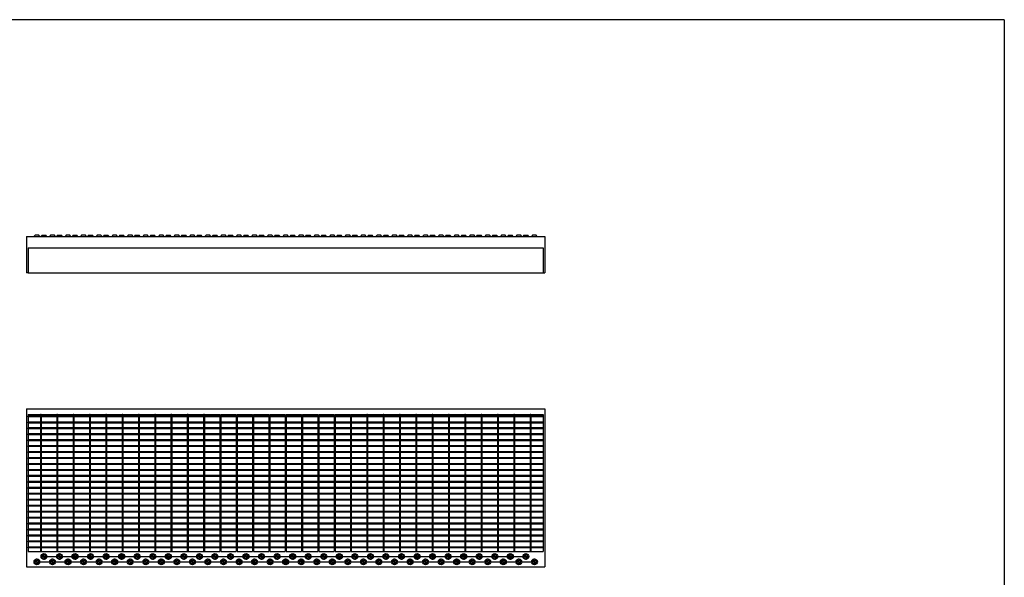
# Model space of a CAD drawing. Extents: x 5 to 292, y 5 to 205.
# Drawn here: x 102 to 292, y 97 to 205 of the extents above; entities that cross this region are included whole.
import ezdxf

# ---------------------------------------------------------------- set-up
doc = ezdxf.new("R2010")
doc.units = 0
doc.linetypes.add('SLD-DURCHGEHEND', pattern=[0])
doc.linetypes.add('SLD-PUNKTSTRICH', pattern=[19.05, 15.24, -1.27, 1.27, -1.27])
doc.layers.get('0').update_dxf_attribs({"linetype": 'CONTINUOUS'})

# ---------------------------------------------------------------- blocks, each defined once
blk = doc.blocks.new('SW_CENTERMARKSYMBOL_1')
at = {"color": 0, "linetype": 'SLD-DURCHGEHEND'}
for p, q in [((-51.5, 0), (-51.6, 0)), ((-51, 0), (-51.25, 0)), ((-51, 0.5), (-51, 0.6)), ((-51, 0), (-51, 0.25)), ((-51, 0), (-51, -0.25)), ((-51, 0), (-50.75, 0)), ((-48, 0), (-48.25, 0)), ((-48, 0.5), (-48, 0.6)), ((-48, 0), (-48, 0.25)), ((-48, 0), (-48, -0.25)), ((-48, 0), (-47.75, 0)), ((-45, 0), (-45.25, 0)), ((-45, 0.5), (-45, 0.6)), ((-45, 0), (-45, 0.25)), ((-45, 0), (-45, -0.25)), ((-45, 0), (-44.75, 0)), ((-42, 0), (-42.25, 0)), ((-42, 0.5), (-42, 0.6)), ((-42, 0), (-42, 0.25)), ((-42, 0), (-42, -0.25)), ((-42, 0), (-41.75, 0)), ((-39, 0), (-39.25, 0)), ((-39, 0.5), (-39, 0.6)), ((-39, 0), (-39, 0.25)), ((-39, 0), (-39, -0.25)), ((-39, 0), (-38.75, 0)), ((-36, 0), (-36.25, 0)), ((-36, 0.5), (-36, 0.6)), ((-36, 0), (-36, 0.25)), ((-36, 0), (-36, -0.25)), ((-36, 0), (-35.75, 0)), ((-33, 0), (-33.25, 0)), ((-33, 0.5), (-33, 0.6)), ((-33, 0), (-33, 0.25)), ((-33, 0), (-33, -0.25)), ((-33, 0), (-32.75, 0)), ((-30, 0), (-30.25, 0)), ((-30, 0.5), (-30, 0.6)), ((-30, 0), (-30, 0.25)), ((-30, 0), (-30, -0.25)), ((-30, 0), (-29.75, 0)), ((-27, 0), (-27.25, 0)), ((-27, 0.5), (-27, 0.6)), ((-27, 0), (-27, 0.25)), ((-27, 0), (-27, -0.25)), ((-27, 0), (-26.75, 0)), ((-24, 0), (-24.25, 0)), ((-24, 0.5), (-24, 0.6)), ((-24, 0), (-24, 0.25)), ((-24, 0), (-24, -0.25)), ((-24, 0), (-23.75, 0)), ((-21, 0), (-21.25, 0)), ((-21, 0.5), (-21, 0.6)), ((-21, 0), (-21, 0.25)), ((-21, 0), (-21, -0.25)), ((-21, 0), (-20.75, 0)), ((-18, 0), (-18.25, 0)), ((-18, 0.5), (-18, 0.6)), ((-18, 0), (-18, 0.25)), ((-18, 0), (-18, -0.25)), ((-18, 0), (-17.75, 0)), ((-15, 0), (-15.25, 0)), ((-15, 0.5), (-15, 0.6)), ((-15, 0), (-15, 0.25)), ((-15, 0), (-15, -0.25)), ((-15, 0), (-14.75, 0)), ((-12, 0), (-12.25, 0)), ((-12, 0.5), (-12, 0.6)), ((-12, 0), (-12, 0.25)), ((-12, 0), (-12, -0.25)), ((-12, 0), (-11.75, 0)), ((-9, 0), (-9.25, 0)), ((-9, 0.5), (-9, 0.6)), ((-9, 0), (-9, 0.25)), ((-9, 0), (-9, -0.25)), ((-9, 0), (-8.75, 0)), ((-6, 0), (-6.25, 0)), ((-6, 0.5), (-6, 0.6)), ((-6, 0), (-6, 0.25)), ((-6, 0), (-6, -0.25)), ((-6, 0), (-5.75, 0)), ((-3, 0), (-3.25, 0)), ((-3, 0.5), (-3, 0.6)), ((-3, 0), (-3, 0.25)), ((-3, 0), (-3, -0.25)), ((-3, 0), (-2.75, 0)), ((0, 0), (-0.25, 0)), ((0, 0.5), (0, 0.6)), ((0, 0), (0, 0.25)), ((0, 0), (0, -0.25)), ((0, 0), (0.25, 0)), ((3, 0), (2.75, 0)), ((3, 0.5), (3, 0.6)), ((3, 0), (3, 0.25)), ((3, 0), (3, -0.25)), ((3, 0), (3.25, 0)), ((6, 0), (5.75, 0)), ((6, 0.5), (6, 0.6)), ((6, 0), (6, 0.25)), ((6, 0), (6, -0.25)), ((6, 0), (6.25, 0)), ((9, 0), (8.75, 0)), ((9, 0.5), (9, 0.6)), ((9, 0), (9, 0.25)), ((9, 0), (9, -0.25)), ((9, 0), (9.25, 0)), ((12, 0), (11.75, 0)), ((12, 0.5), (12, 0.6)), ((12, 0), (12, 0.25)), ((12, 0), (12, -0.25)), ((12, 0), (12.25, 0)), ((15, 0), (14.75, 0)), ((15, 0.5), (15, 0.6)), ((15, 0), (15, 0.25)), ((15, 0), (15, -0.25)), ((15, 0), (15.25, 0)), ((18, 0), (17.75, 0)), ((18, 0.5), (18, 0.6)), ((18, 0), (18, 0.25)), ((18, 0), (18, -0.25)), ((18, 0), (18.25, 0)), ((21, 0), (20.75, 0)), ((21, 0.5), (21, 0.6)), ((21, 0), (21, 0.25)), ((21, 0), (21, -0.25)), ((21, 0), (21.25, 0)), ((24, 0), (23.75, 0)), ((24, 0.5), (24, 0.6)), ((24, 0), (24, 0.25)), ((24, 0), (24, -0.25)), ((24, 0), (24.25, 0)), ((27, 0), (26.75, 0)), ((27, 0.5), (27, 0.6)), ((27, 0), (27, 0.25)), ((27, 0), (27, -0.25)), ((27, 0), (27.25, 0)), ((30, 0), (29.75, 0)), ((30, 0.5), (30, 0.6)), ((30, 0), (30, 0.25)), ((30, 0), (30, -0.25)), ((30, 0), (30.25, 0)), ((33, 0), (32.75, 0)), ((33, 0.5), (33, 0.6)), ((33, 0), (33, 0.25)), ((33, 0), (33, -0.25)), ((33, 0), (33.25, 0)), ((36, 0), (35.75, 0)), ((36, 0.5), (36, 0.6)), ((36, 0), (36, 0.25)), ((36, 0), (36, -0.25)), ((36, 0), (36.25, 0)), ((39, 0), (38.75, 0)), ((39, 0.5), (39, 0.6)), ((39, 0), (39, 0.25)), ((39, 0), (39, -0.25)), ((39, 0), (39.25, 0)), ((42, 0), (41.75, 0)), ((42, 0.5), (42, 0.6)), ((42, 0), (42, 0.25)), ((42, 0), (42, -0.25)), ((42, 0), (42.25, 0)), ((45, 0), (44.75, 0)), ((45, 0.5), (45, 0.6)), ((45, 0), (45, 0.25)), ((45, 0), (45, -0.25)), ((45, 0), (45.25, 0)), ((45.5, 0), (45.6, 0)), ((-51, -0.5), (-51, -0.6)), ((-48, -0.5), (-48, -0.6)), ((-45, -0.5), (-45, -0.6)), ((-42, -0.5), (-42, -0.6)), ((-39, -0.5), (-39, -0.6)), ((-36, -0.5), (-36, -0.6)), ((-33, -0.5), (-33, -0.6)), ((-30, -0.5), (-30, -0.6)), ((-27, -0.5), (-27, -0.6)), ((-24, -0.5), (-24, -0.6)), ((-21, -0.5), (-21, -0.6)), ((-18, -0.5), (-18, -0.6)), ((-15, -0.5), (-15, -0.6)), ((-12, -0.5), (-12, -0.6)), ((-9, -0.5), (-9, -0.6)), ((-6, -0.5), (-6, -0.6)), ((-3, -0.5), (-3, -0.6)), ((0, -0.5), (0, -0.6)), ((3, -0.5), (3, -0.6)), ((6, -0.5), (6, -0.6)), ((9, -0.5), (9, -0.6)), ((12, -0.5), (12, -0.6)), ((15, -0.5), (15, -0.6)), ((18, -0.5), (18, -0.6)), ((21, -0.5), (21, -0.6)), ((24, -0.5), (24, -0.6)), ((27, -0.5), (27, -0.6)), ((30, -0.5), (30, -0.6)), ((33, -0.5), (33, -0.6)), ((36, -0.5), (36, -0.6)), ((39, -0.5), (39, -0.6)), ((42, -0.5), (42, -0.6)), ((45, -0.5), (45, -0.6))]:
    blk.add_line(p, q, dxfattribs=at)
at = {"color": 0, "linetype": 'SLD-PUNKTSTRICH'}
for p, q in [((-50.5, 0), (-48.5, 0)), ((-47.5, 0), (-45.5, 0)), ((-44.5, 0), (-42.5, 0)), ((-41.5, 0), (-39.5, 0)), ((-38.5, 0), (-36.5, 0)), ((-35.5, 0), (-33.5, 0)), ((-32.5, 0), (-30.5, 0)), ((-29.5, 0), (-27.5, 0)), ((-26.5, 0), (-24.5, 0)), ((-23.5, 0), (-21.5, 0)), ((-20.5, 0), (-18.5, 0)), ((-17.5, 0), (-15.5, 0)), ((-14.5, 0), (-12.5, 0)), ((-11.5, 0), (-9.5, 0)), ((-8.5, 0), (-6.5, 0)), ((-5.5, 0), (-3.5, 0)), ((-2.5, 0), (-0.5, 0)), ((0.5, 0), (2.5, 0)), ((3.5, 0), (5.5, 0)), ((6.5, 0), (8.5, 0)), ((9.5, 0), (11.5, 0)), ((12.5, 0), (14.5, 0)), ((15.5, 0), (17.5, 0)), ((18.5, 0), (20.5, 0)), ((21.5, 0), (23.5, 0)), ((24.5, 0), (26.5, 0)), ((27.5, 0), (29.5, 0)), ((30.5, 0), (32.5, 0)), ((33.5, 0), (35.5, 0)), ((36.5, 0), (38.5, 0)), ((39.5, 0), (41.5, 0)), ((42.5, 0), (44.5, 0))]:
    blk.add_line(p, q, dxfattribs=at)
blk = doc.blocks.new('SW_CENTERMARKSYMBOL_2')
at = {"color": 0, "linetype": 'SLD-DURCHGEHEND'}
for p, q in [((-51.5, 0), (-51.6, 0)), ((-51, 0), (-51.25, 0)), ((-51, 0.5), (-51, 0.6)), ((-51, 0), (-51, 0.25)), ((-51, 0), (-51, -0.25)), ((-51, 0), (-50.75, 0)), ((-48, 0), (-48.25, 0)), ((-48, 0.5), (-48, 0.6)), ((-48, 0), (-48, 0.25)), ((-48, 0), (-48, -0.25)), ((-48, 0), (-47.75, 0)), ((-45, 0), (-45.25, 0)), ((-45, 0.5), (-45, 0.6)), ((-45, 0), (-45, 0.25)), ((-45, 0), (-45, -0.25)), ((-45, 0), (-44.75, 0)), ((-42, 0), (-42.25, 0)), ((-42, 0.5), (-42, 0.6)), ((-42, 0), (-42, 0.25)), ((-42, 0), (-42, -0.25)), ((-42, 0), (-41.75, 0)), ((-39, 0), (-39.25, 0)), ((-39, 0.5), (-39, 0.6)), ((-39, 0), (-39, 0.25)), ((-39, 0), (-39, -0.25)), ((-39, 0), (-38.75, 0)), ((-36, 0), (-36.25, 0)), ((-36, 0.5), (-36, 0.6)), ((-36, 0), (-36, 0.25)), ((-36, 0), (-36, -0.25)), ((-36, 0), (-35.75, 0)), ((-33, 0), (-33.25, 0)), ((-33, 0.5), (-33, 0.6)), ((-33, 0), (-33, 0.25)), ((-33, 0), (-33, -0.25)), ((-33, 0), (-32.75, 0)), ((-30, 0), (-30.25, 0)), ((-30, 0.5), (-30, 0.6)), ((-30, 0), (-30, 0.25)), ((-30, 0), (-30, -0.25)), ((-30, 0), (-29.75, 0)), ((-27, 0), (-27.25, 0)), ((-27, 0.5), (-27, 0.6)), ((-27, 0), (-27, 0.25)), ((-27, 0), (-27, -0.25)), ((-27, 0), (-26.75, 0)), ((-24, 0), (-24.25, 0)), ((-24, 0.5), (-24, 0.6)), ((-24, 0), (-24, 0.25)), ((-24, 0), (-24, -0.25)), ((-24, 0), (-23.75, 0)), ((-21, 0), (-21.25, 0)), ((-21, 0.5), (-21, 0.6)), ((-21, 0), (-21, 0.25)), ((-21, 0), (-21, -0.25)), ((-21, 0), (-20.75, 0)), ((-18, 0), (-18.25, 0)), ((-18, 0.5), (-18, 0.6)), ((-18, 0), (-18, 0.25)), ((-18, 0), (-18, -0.25)), ((-18, 0), (-17.75, 0)), ((-15, 0), (-15.25, 0)), ((-15, 0.5), (-15, 0.6)), ((-15, 0), (-15, 0.25)), ((-15, 0), (-15, -0.25)), ((-15, 0), (-14.75, 0)), ((-12, 0), (-12.25, 0)), ((-12, 0.5), (-12, 0.6)), ((-12, 0), (-12, 0.25)), ((-12, 0), (-12, -0.25)), ((-12, 0), (-11.75, 0)), ((-9, 0), (-9.25, 0)), ((-9, 0.5), (-9, 0.6)), ((-9, 0), (-9, 0.25)), ((-9, 0), (-9, -0.25)), ((-9, 0), (-8.75, 0)), ((-6, 0), (-6.25, 0)), ((-6, 0.5), (-6, 0.6)), ((-6, 0), (-6, 0.25)), ((-6, 0), (-6, -0.25)), ((-6, 0), (-5.75, 0)), ((-3, 0), (-3.25, 0)), ((-3, 0.5), (-3, 0.6)), ((-3, 0), (-3, 0.25)), ((-3, 0), (-3, -0.25)), ((-3, 0), (-2.75, 0)), ((0, 0), (-0.25, 0)), ((0, 0.5), (0, 0.6)), ((0, 0), (0, 0.25)), ((0, 0), (0, -0.25)), ((0, 0), (0.25, 0)), ((3, 0), (2.75, 0)), ((3, 0.5), (3, 0.6)), ((3, 0), (3, 0.25)), ((3, 0), (3, -0.25)), ((3, 0), (3.25, 0)), ((6, 0), (5.75, 0)), ((6, 0.5), (6, 0.6)), ((6, 0), (6, 0.25)), ((6, 0), (6, -0.25)), ((6, 0), (6.25, 0)), ((9, 0), (8.75, 0)), ((9, 0.5), (9, 0.6)), ((9, 0), (9, 0.25)), ((9, 0), (9, -0.25)), ((9, 0), (9.25, 0)), ((12, 0), (11.75, 0)), ((12, 0.5), (12, 0.6)), ((12, 0), (12, 0.25)), ((12, 0), (12, -0.25)), ((12, 0), (12.25, 0)), ((15, 0), (14.75, 0)), ((15, 0.5), (15, 0.6)), ((15, 0), (15, 0.25)), ((15, 0), (15, -0.25)), ((15, 0), (15.25, 0)), ((18, 0), (17.75, 0)), ((18, 0.5), (18, 0.6)), ((18, 0), (18, 0.25)), ((18, 0), (18, -0.25)), ((18, 0), (18.25, 0)), ((21, 0), (20.75, 0)), ((21, 0.5), (21, 0.6)), ((21, 0), (21, 0.25)), ((21, 0), (21, -0.25)), ((21, 0), (21.25, 0)), ((24, 0), (23.75, 0)), ((24, 0.5), (24, 0.6)), ((24, 0), (24, 0.25)), ((24, 0), (24, -0.25)), ((24, 0), (24.25, 0)), ((27, 0), (26.75, 0)), ((27, 0.5), (27, 0.6)), ((27, 0), (27, 0.25)), ((27, 0), (27, -0.25)), ((27, 0), (27.25, 0)), ((30, 0), (29.75, 0)), ((30, 0.5), (30, 0.6)), ((30, 0), (30, 0.25)), ((30, 0), (30, -0.25)), ((30, 0), (30.25, 0)), ((33, 0), (32.75, 0)), ((33, 0.5), (33, 0.6)), ((33, 0), (33, 0.25)), ((33, 0), (33, -0.25)), ((33, 0), (33.25, 0)), ((36, 0), (35.75, 0)), ((36, 0.5), (36, 0.6)), ((36, 0), (36, 0.25)), ((36, 0), (36, -0.25)), ((36, 0), (36.25, 0)), ((39, 0), (38.75, 0)), ((39, 0.5), (39, 0.6)), ((39, 0), (39, 0.25)), ((39, 0), (39, -0.25)), ((39, 0), (39.25, 0)), ((42, 0), (41.75, 0)), ((42, 0.5), (42, 0.6)), ((42, 0), (42, 0.25)), ((42, 0), (42, -0.25)), ((42, 0), (42.25, 0)), ((42.5, 0), (42.6, 0)), ((-51, -0.5), (-51, -0.6)), ((-48, -0.5), (-48, -0.6)), ((-45, -0.5), (-45, -0.6)), ((-42, -0.5), (-42, -0.6)), ((-39, -0.5), (-39, -0.6)), ((-36, -0.5), (-36, -0.6)), ((-33, -0.5), (-33, -0.6)), ((-30, -0.5), (-30, -0.6)), ((-27, -0.5), (-27, -0.6)), ((-24, -0.5), (-24, -0.6)), ((-21, -0.5), (-21, -0.6)), ((-18, -0.5), (-18, -0.6)), ((-15, -0.5), (-15, -0.6)), ((-12, -0.5), (-12, -0.6)), ((-9, -0.5), (-9, -0.6)), ((-6, -0.5), (-6, -0.6)), ((-3, -0.5), (-3, -0.6)), ((0, -0.5), (0, -0.6)), ((3, -0.5), (3, -0.6)), ((6, -0.5), (6, -0.6)), ((9, -0.5), (9, -0.6)), ((12, -0.5), (12, -0.6)), ((15, -0.5), (15, -0.6)), ((18, -0.5), (18, -0.6)), ((21, -0.5), (21, -0.6)), ((24, -0.5), (24, -0.6)), ((27, -0.5), (27, -0.6)), ((30, -0.5), (30, -0.6)), ((33, -0.5), (33, -0.6)), ((36, -0.5), (36, -0.6)), ((39, -0.5), (39, -0.6)), ((42, -0.5), (42, -0.6))]:
    blk.add_line(p, q, dxfattribs=at)
at = {"color": 0, "linetype": 'SLD-PUNKTSTRICH'}
for p, q in [((-50.5, 0), (-48.5, 0)), ((-47.5, 0), (-45.5, 0)), ((-44.5, 0), (-42.5, 0)), ((-41.5, 0), (-39.5, 0)), ((-38.5, 0), (-36.5, 0)), ((-35.5, 0), (-33.5, 0)), ((-32.5, 0), (-30.5, 0)), ((-29.5, 0), (-27.5, 0)), ((-26.5, 0), (-24.5, 0)), ((-23.5, 0), (-21.5, 0)), ((-20.5, 0), (-18.5, 0)), ((-17.5, 0), (-15.5, 0)), ((-14.5, 0), (-12.5, 0)), ((-11.5, 0), (-9.5, 0)), ((-8.5, 0), (-6.5, 0)), ((-5.5, 0), (-3.5, 0)), ((-2.5, 0), (-0.5, 0)), ((0.5, 0), (2.5, 0)), ((3.5, 0), (5.5, 0)), ((6.5, 0), (8.5, 0)), ((9.5, 0), (11.5, 0)), ((12.5, 0), (14.5, 0)), ((15.5, 0), (17.5, 0)), ((18.5, 0), (20.5, 0)), ((21.5, 0), (23.5, 0)), ((24.5, 0), (26.5, 0)), ((27.5, 0), (29.5, 0)), ((30.5, 0), (32.5, 0)), ((33.5, 0), (35.5, 0)), ((36.5, 0), (38.5, 0)), ((39.5, 0), (41.5, 0))]:
    blk.add_line(p, q, dxfattribs=at)

msp = doc.modelspace()

# ---------------------------------------------------------------- linework, layer by layer
at = {"color": 7, "linetype": 'SLD-DURCHGEHEND'}
for p, q in [((292, 205), (5, 205)), ((292, 205), (292, 5)), ((104.95, 163.43), (104.75, 163.16)), ((105.68, 163.43), (104.95, 163.43)), ((105.88, 163.16), (105.68, 163.43)), ((106.3, 163.43), (106.1, 163.16)), ((106.3, 163.43), (106.67, 163.43)), ((106.67, 163.43), (107.03, 163.43)), ((107.23, 163.16), (107.03, 163.43)), ((107.95, 163.43), (107.75, 163.16)), ((108.68, 163.43), (107.95, 163.43)), ((108.88, 163.16), (108.68, 163.43)), ((109.3, 163.43), (109.1, 163.16)), ((109.3, 163.43), (109.67, 163.43)), ((109.67, 163.43), (110.03, 163.43)), ((110.23, 163.16), (110.03, 163.43)), ((110.95, 163.43), (110.75, 163.16)), ((111.68, 163.43), (110.95, 163.43)), ((111.88, 163.16), (111.68, 163.43)), ((112.3, 163.43), (112.1, 163.16)), ((112.3, 163.43), (112.67, 163.43)), ((112.67, 163.43), (113.03, 163.43)), ((113.23, 163.16), (113.03, 163.43)), ((113.95, 163.43), (113.75, 163.16)), ((114.68, 163.43), (113.95, 163.43)), ((114.88, 163.16), (114.68, 163.43)), ((115.3, 163.43), (115.1, 163.16)), ((115.3, 163.43), (115.67, 163.43)), ((115.67, 163.43), (116.03, 163.43)), ((116.23, 163.16), (116.03, 163.43)), ((116.95, 163.43), (116.75, 163.16)), ((117.68, 163.43), (116.95, 163.43)), ((117.88, 163.16), (117.68, 163.43)), ((118.3, 163.43), (118.1, 163.16)), ((118.3, 163.43), (118.67, 163.43)), ((118.67, 163.43), (119.03, 163.43)), ((119.23, 163.16), (119.03, 163.43)), ((119.95, 163.43), (119.75, 163.16)), ((120.68, 163.43), (119.95, 163.43)), ((120.88, 163.16), (120.68, 163.43)), ((121.3, 163.43), (121.1, 163.16)), ((121.3, 163.43), (121.67, 163.43)), ((121.67, 163.43), (122.03, 163.43)), ((122.23, 163.16), (122.03, 163.43)), ((122.95, 163.43), (122.75, 163.16)), ((123.68, 163.43), (122.95, 163.43)), ((123.88, 163.16), (123.68, 163.43)), ((124.3, 163.43), (124.1, 163.16)), ((124.3, 163.43), (124.67, 163.43)), ((124.67, 163.43), (125.03, 163.43)), ((125.23, 163.16), (125.03, 163.43)), ((125.95, 163.43), (125.75, 163.16)), ((126.68, 163.43), (125.95, 163.43)), ((126.88, 163.16), (126.68, 163.43)), ((127.3, 163.43), (127.1, 163.16)), ((127.3, 163.43), (127.67, 163.43)), ((127.67, 163.43), (128.03, 163.43)), ((128.23, 163.16), (128.03, 163.43)), ((128.95, 163.43), (128.75, 163.16)), ((129.68, 163.43), (128.95, 163.43)), ((129.88, 163.16), (129.68, 163.43)), ((130.3, 163.43), (130.1, 163.16)), ((130.3, 163.43), (130.67, 163.43)), ((130.67, 163.43), (131.03, 163.43)), ((131.23, 163.16), (131.03, 163.43)), ((131.95, 163.43), (131.75, 163.16)), ((132.68, 163.43), (131.95, 163.43)), ((132.88, 163.16), (132.68, 163.43)), ((133.3, 163.43), (133.1, 163.16)), ((133.3, 163.43), (133.67, 163.43)), ((133.67, 163.43), (134.03, 163.43)), ((134.23, 163.16), (134.03, 163.43)), ((134.95, 163.43), (134.75, 163.16)), ((135.68, 163.43), (134.95, 163.43)), ((135.88, 163.16), (135.68, 163.43)), ((136.3, 163.43), (136.1, 163.16)), ((136.3, 163.43), (136.67, 163.43)), ((136.67, 163.43), (137.03, 163.43)), ((137.23, 163.16), (137.03, 163.43)), ((137.95, 163.43), (137.75, 163.16)), ((138.68, 163.43), (137.95, 163.43)), ((138.88, 163.16), (138.68, 163.43)), ((139.3, 163.43), (139.1, 163.16)), ((139.3, 163.43), (139.67, 163.43)), ((139.67, 163.43), (140.03, 163.43)), ((140.23, 163.16), (140.03, 163.43)), ((140.95, 163.43), (140.75, 163.16)), ((141.68, 163.43), (140.95, 163.43)), ((141.88, 163.16), (141.68, 163.43)), ((142.3, 163.43), (142.1, 163.16)), ((142.3, 163.43), (142.67, 163.43)), ((142.67, 163.43), (143.03, 163.43)), ((143.23, 163.16), (143.03, 163.43)), ((143.95, 163.43), (143.75, 163.16)), ((144.68, 163.43), (143.95, 163.43)), ((144.88, 163.16), (144.68, 163.43)), ((145.3, 163.43), (145.1, 163.16)), ((145.3, 163.43), (145.67, 163.43)), ((145.67, 163.43), (146.03, 163.43)), ((146.23, 163.16), (146.03, 163.43)), ((146.95, 163.43), (146.75, 163.16)), ((147.68, 163.43), (146.95, 163.43)), ((147.88, 163.16), (147.68, 163.43)), ((148.3, 163.43), (148.1, 163.16)), ((148.3, 163.43), (148.67, 163.43)), ((148.67, 163.43), (149.03, 163.43)), ((149.23, 163.16), (149.03, 163.43)), ((149.95, 163.43), (149.75, 163.16)), ((150.68, 163.43), (149.95, 163.43)), ((150.88, 163.16), (150.68, 163.43)), ((151.3, 163.43), (151.1, 163.16)), ((151.3, 163.43), (151.67, 163.43)), ((151.67, 163.43), (152.03, 163.43)), ((152.23, 163.16), (152.03, 163.43)), ((152.95, 163.43), (152.75, 163.16)), ((153.68, 163.43), (152.95, 163.43)), ((153.88, 163.16), (153.68, 163.43)), ((154.3, 163.43), (154.1, 163.16)), ((154.3, 163.43), (154.67, 163.43)), ((154.67, 163.43), (155.03, 163.43)), ((155.23, 163.16), (155.03, 163.43)), ((155.95, 163.43), (155.75, 163.16)), ((156.68, 163.43), (155.95, 163.43)), ((156.88, 163.16), (156.68, 163.43)), ((157.3, 163.43), (157.1, 163.16)), ((157.3, 163.43), (157.67, 163.43)), ((157.67, 163.43), (158.03, 163.43)), ((158.23, 163.16), (158.03, 163.43)), ((158.95, 163.43), (158.75, 163.16)), ((159.68, 163.43), (158.95, 163.43)), ((159.88, 163.16), (159.68, 163.43)), ((160.3, 163.43), (160.1, 163.16)), ((160.3, 163.43), (160.67, 163.43)), ((160.67, 163.43), (161.03, 163.43)), ((161.23, 163.16), (161.03, 163.43)), ((161.95, 163.43), (161.75, 163.16)), ((162.68, 163.43), (161.95, 163.43)), ((162.88, 163.16), (162.68, 163.43)), ((163.3, 163.43), (163.1, 163.16)), ((163.3, 163.43), (163.67, 163.43)), ((163.67, 163.43), (164.03, 163.43)), ((164.23, 163.16), (164.03, 163.43)), ((164.95, 163.43), (164.75, 163.16)), ((165.68, 163.43), (164.95, 163.43)), ((165.88, 163.16), (165.68, 163.43)), ((166.3, 163.43), (166.1, 163.16)), ((166.3, 163.43), (166.67, 163.43)), ((166.67, 163.43), (167.03, 163.43)), ((167.23, 163.16), (167.03, 163.43)), ((167.95, 163.43), (167.75, 163.16)), ((168.68, 163.43), (167.95, 163.43)), ((168.88, 163.16), (168.68, 163.43)), ((169.3, 163.43), (169.1, 163.16)), ((169.3, 163.43), (169.67, 163.43)), ((169.67, 163.43), (170.03, 163.43)), ((170.23, 163.16), (170.03, 163.43)), ((170.95, 163.43), (170.75, 163.16)), ((171.68, 163.43), (170.95, 163.43)), ((171.88, 163.16), (171.68, 163.43)), ((172.3, 163.43), (172.1, 163.16)), ((172.3, 163.43), (172.67, 163.43)), ((172.67, 163.43), (173.03, 163.43)), ((173.23, 163.16), (173.03, 163.43)), ((173.95, 163.43), (173.75, 163.16)), ((174.68, 163.43), (173.95, 163.43)), ((174.88, 163.16), (174.68, 163.43)), ((175.3, 163.43), (175.1, 163.16)), ((175.3, 163.43), (175.67, 163.43)), ((175.67, 163.43), (176.03, 163.43)), ((176.23, 163.16), (176.03, 163.43)), ((176.95, 163.43), (176.75, 163.16)), ((177.68, 163.43), (176.95, 163.43)), ((177.88, 163.16), (177.68, 163.43)), ((178.3, 163.43), (178.1, 163.16)), ((178.3, 163.43), (178.67, 163.43)), ((178.67, 163.43), (179.03, 163.43)), ((179.23, 163.16), (179.03, 163.43)), ((179.95, 163.43), (179.75, 163.16)), ((180.68, 163.43), (179.95, 163.43)), ((180.88, 163.16), (180.68, 163.43)), ((181.3, 163.43), (181.1, 163.16)), ((181.3, 163.43), (181.67, 163.43)), ((181.67, 163.43), (182.03, 163.43)), ((182.23, 163.16), (182.03, 163.43)), ((182.95, 163.43), (182.75, 163.16)), ((183.68, 163.43), (182.95, 163.43)), ((183.88, 163.16), (183.68, 163.43)), ((184.3, 163.43), (184.1, 163.16)), ((184.3, 163.43), (184.67, 163.43)), ((184.67, 163.43), (185.03, 163.43)), ((185.23, 163.16), (185.03, 163.43)), ((185.95, 163.43), (185.75, 163.16)), ((186.68, 163.43), (185.95, 163.43)), ((186.88, 163.16), (186.68, 163.43)), ((187.3, 163.43), (187.1, 163.16)), ((187.3, 163.43), (187.67, 163.43)), ((187.67, 163.43), (188.03, 163.43)), ((188.23, 163.16), (188.03, 163.43)), ((188.95, 163.43), (188.75, 163.16)), ((189.68, 163.43), (188.95, 163.43)), ((189.88, 163.16), (189.68, 163.43)), ((190.3, 163.43), (190.1, 163.16)), ((190.3, 163.43), (190.67, 163.43)), ((190.67, 163.43), (191.03, 163.43)), ((191.23, 163.16), (191.03, 163.43)), ((191.95, 163.43), (191.75, 163.16)), ((192.68, 163.43), (191.95, 163.43)), ((192.88, 163.16), (192.68, 163.43)), ((193.3, 163.43), (193.1, 163.16)), ((193.3, 163.43), (193.67, 163.43)), ((193.67, 163.43), (194.03, 163.43)), ((194.23, 163.16), (194.03, 163.43)), ((194.95, 163.43), (194.75, 163.16)), ((195.68, 163.43), (194.95, 163.43)), ((195.88, 163.16), (195.68, 163.43)), ((196.3, 163.43), (196.1, 163.16)), ((196.3, 163.43), (196.67, 163.43)), ((196.67, 163.43), (197.03, 163.43)), ((197.23, 163.16), (197.03, 163.43)), ((197.95, 163.43), (197.75, 163.16)), ((198.68, 163.43), (197.95, 163.43)), ((198.88, 163.16), (198.68, 163.43)), ((199.3, 163.43), (199.1, 163.16)), ((199.3, 163.43), (199.67, 163.43)), ((199.67, 163.43), (200.03, 163.43)), ((200.23, 163.16), (200.03, 163.43)), ((200.95, 163.43), (200.75, 163.16)), ((201.68, 163.43), (200.95, 163.43)), ((201.88, 163.16), (201.68, 163.43)), ((103.32, 163.16), (103.32, 156.16)), ((103.32, 163.16), (203.32, 163.16)), ((203.32, 163.16), (203.32, 156.16)), ((103.62, 160.96), (203.02, 160.96)), ((103.62, 160.96), (103.62, 156.16)), ((203.02, 160.96), (203.02, 156.16)), ((103.62, 156.16), (103.32, 156.16)), ((103.62, 156.16), (203.02, 156.16)), ((203.02, 156.16), (203.32, 156.16)), ((103.32, 129.88), (103.32, 99.38)), ((103.32, 129.88), (203.32, 129.88)), ((203.32, 129.88), (203.32, 99.38)), ((103.62, 128.83), (103.62, 102.38)), ((103.62, 128.83), (140.64, 128.83)), ((103.62, 128.35), (103.62, 128.5)), ((203.02, 128.5), (103.62, 128.5)), ((203.02, 128.35), (103.62, 128.35)), ((103.62, 127.2), (103.62, 127.35)), ((203.02, 127.35), (103.62, 127.35)), ((106.14, 128.83), (105.99, 128.83)), ((105.99, 128.83), (105.99, 102.38)), ((106.14, 128.83), (106.14, 102.38)), ((109.14, 128.83), (109.14, 102.38)), ((109.29, 128.83), (109.14, 128.83)), ((109.29, 128.83), (109.29, 102.38)), ((112.29, 128.83), (112.29, 102.38)), ((112.44, 128.83), (112.29, 128.83)), ((112.44, 128.83), (112.44, 102.38)), ((115.44, 128.83), (115.44, 102.38)), ((115.59, 128.83), (115.44, 128.83)), ((115.59, 128.83), (115.59, 102.38)), ((118.74, 128.83), (118.59, 128.83)), ((118.59, 128.83), (118.59, 102.38)), ((118.74, 128.83), (118.74, 102.38)), ((121.89, 128.83), (121.74, 128.83)), ((121.74, 128.83), (121.74, 102.38)), ((121.89, 128.83), (121.89, 102.38)), ((125.04, 128.83), (124.89, 128.83)), ((124.89, 128.83), (124.89, 102.38)), ((125.04, 128.83), (125.04, 102.38)), ((128.19, 128.83), (128.04, 128.83)), ((128.04, 128.83), (128.04, 102.38)), ((128.19, 128.83), (128.19, 102.38)), ((131.19, 128.83), (131.19, 102.38)), ((131.34, 128.83), (131.19, 128.83)), ((131.34, 128.83), (131.34, 102.38)), ((134.34, 128.83), (134.34, 102.38)), ((134.49, 128.83), (134.34, 128.83)), ((134.49, 128.83), (134.49, 102.38)), ((137.64, 128.83), (137.49, 128.83)), ((137.49, 128.83), (137.49, 102.38)), ((137.64, 128.83), (137.64, 102.38)), ((140.64, 128.83), (140.64, 102.38)), ((140.79, 128.83), (143.79, 128.83)), ((140.79, 128.83), (140.79, 102.38)), ((143.79, 128.83), (143.79, 102.38)), ((143.94, 128.83), (146.94, 128.83)), ((143.94, 128.83), (143.94, 102.38)), ((146.94, 128.83), (146.94, 102.38)), ((147.09, 128.83), (150.09, 128.83)), ((147.09, 128.83), (147.09, 102.38)), ((150.09, 128.83), (150.09, 102.38)), ((150.24, 128.83), (153.24, 128.83)), ((150.24, 128.83), (150.24, 102.38)), ((153.24, 128.83), (153.24, 102.38)), ((153.39, 128.83), (153.39, 102.38)), ((153.39, 128.83), (156.39, 128.83)), ((156.39, 128.83), (156.39, 102.38)), ((156.54, 128.83), (156.54, 102.38)), ((156.54, 128.83), (159.54, 128.83)), ((159.54, 128.83), (159.54, 102.38)), ((159.69, 128.83), (159.69, 102.38)), ((159.69, 128.83), (162.69, 128.83)), ((162.69, 128.83), (162.69, 102.38)), ((162.84, 128.83), (162.84, 102.38)), ((162.84, 128.83), (165.84, 128.83)), ((165.84, 128.83), (165.84, 102.38)), ((165.99, 128.83), (165.99, 102.38)), ((165.99, 128.83), (203.02, 128.83)), ((168.99, 128.83), (168.99, 102.38)), ((169.14, 128.83), (168.99, 128.83)), ((169.14, 128.83), (169.14, 102.38)), ((172.14, 128.83), (172.14, 102.38)), ((172.29, 128.83), (172.14, 128.83)), ((172.29, 128.83), (172.29, 102.38)), ((175.29, 128.83), (175.29, 102.38)), ((175.44, 128.83), (175.29, 128.83)), ((175.44, 128.83), (175.44, 102.38)), ((178.44, 128.83), (178.44, 102.38)), ((178.59, 128.83), (178.44, 128.83)), ((178.59, 128.83), (178.59, 102.38)), ((181.74, 128.83), (181.59, 128.83)), ((181.59, 128.83), (181.59, 102.38)), ((181.74, 128.83), (181.74, 102.38)), ((184.89, 128.83), (184.74, 128.83)), ((184.74, 128.83), (184.74, 102.38)), ((184.89, 128.83), (184.89, 102.38)), ((187.89, 128.83), (187.89, 102.38)), ((188.04, 128.83), (187.89, 128.83)), ((188.04, 128.83), (188.04, 102.38)), ((191.19, 128.83), (191.04, 128.83)), ((191.04, 128.83), (191.04, 102.38)), ((191.19, 128.83), (191.19, 102.38)), ((194.19, 128.83), (194.19, 102.38)), ((194.34, 128.83), (194.19, 128.83)), ((194.34, 128.83), (194.34, 102.38)), ((197.49, 128.83), (197.34, 128.83)), ((197.34, 128.83), (197.34, 102.38)), ((197.49, 128.83), (197.49, 102.38)), ((200.49, 128.83), (200.49, 102.38)), ((200.64, 128.83), (200.49, 128.83)), ((200.64, 128.83), (200.64, 102.38)), ((203.02, 128.83), (203.02, 102.38)), ((203.02, 128.35), (203.02, 128.5)), ((203.02, 127.2), (203.02, 127.35)), ((203.02, 127.2), (103.62, 127.2)), ((103.62, 127.19), (105.99, 127.19)), ((203.02, 126.2), (103.62, 126.2)), ((103.62, 126.05), (103.62, 126.2)), ((203.02, 126.05), (103.62, 126.05)), ((106.14, 127.19), (109.14, 127.19)), ((109.29, 127.19), (112.29, 127.19)), ((112.44, 127.19), (115.44, 127.19)), ((115.59, 127.19), (118.59, 127.19)), ((118.74, 127.19), (121.74, 127.19)), ((121.89, 127.19), (124.89, 127.19)), ((125.04, 127.19), (128.04, 127.19)), ((128.19, 127.19), (131.19, 127.19)), ((131.34, 127.19), (134.34, 127.19)), ((134.49, 127.19), (137.49, 127.19)), ((137.64, 127.19), (140.64, 127.19)), ((140.79, 127.19), (143.79, 127.19)), ((143.94, 127.19), (146.94, 127.19)), ((147.09, 127.19), (150.09, 127.19)), ((150.24, 127.19), (153.24, 127.19)), ((153.39, 127.19), (156.39, 127.19)), ((156.54, 127.19), (159.54, 127.19)), ((159.69, 127.19), (162.69, 127.19)), ((162.84, 127.19), (165.84, 127.19)), ((165.99, 127.19), (168.99, 127.19)), ((169.14, 127.19), (172.14, 127.19)), ((172.29, 127.19), (175.29, 127.19)), ((175.44, 127.19), (178.44, 127.19)), ((178.59, 127.19), (181.59, 127.19)), ((181.74, 127.19), (184.74, 127.19)), ((184.89, 127.19), (187.89, 127.19)), ((188.04, 127.19), (191.04, 127.19)), ((191.19, 127.19), (194.19, 127.19)), ((194.34, 127.19), (197.34, 127.19)), ((197.49, 127.19), (200.49, 127.19)), ((200.64, 127.19), (203.02, 127.19)), ((203.02, 126.05), (203.02, 126.2)), ((103.62, 124.9), (103.62, 125.05)), ((203.02, 125.05), (103.62, 125.05)), ((203.02, 124.9), (103.62, 124.9)), ((103.62, 123.75), (103.62, 123.9)), ((203.02, 123.9), (103.62, 123.9)), ((203.02, 123.75), (103.62, 123.75)), ((203.02, 124.9), (203.02, 125.05)), ((203.02, 123.75), (203.02, 123.9)), ((103.62, 122.6), (103.62, 122.75)), ((203.02, 122.75), (103.62, 122.75)), ((203.02, 122.6), (103.62, 122.6)), ((203.02, 122.6), (203.02, 122.75)), ((103.62, 121.45), (103.62, 121.6)), ((203.02, 121.6), (103.62, 121.6)), ((203.02, 121.45), (103.62, 121.45)), ((203.02, 120.45), (103.62, 120.45)), ((103.62, 120.3), (103.62, 120.45)), ((203.02, 120.3), (103.62, 120.3)), ((203.02, 121.45), (203.02, 121.6)), ((203.02, 120.3), (203.02, 120.45)), ((103.62, 119.15), (103.62, 119.3)), ((203.02, 119.3), (103.62, 119.3)), ((203.02, 119.15), (103.62, 119.15)), ((103.62, 118), (103.62, 118.15)), ((203.02, 118.15), (103.62, 118.15)), ((203.02, 118), (103.62, 118)), ((203.02, 119.15), (203.02, 119.3)), ((203.02, 118), (203.02, 118.15)), ((103.62, 116.85), (103.62, 117)), ((203.02, 117), (103.62, 117)), ((203.02, 116.85), (103.62, 116.85)), ((203.02, 116.85), (203.02, 117)), ((103.62, 115.7), (103.62, 115.85)), ((203.02, 115.85), (103.62, 115.85)), ((203.02, 115.7), (103.62, 115.7)), ((203.02, 114.7), (103.62, 114.7)), ((103.62, 114.55), (103.62, 114.7)), ((203.02, 114.55), (103.62, 114.55)), ((203.02, 115.7), (203.02, 115.85)), ((203.02, 114.55), (203.02, 114.7)), ((103.62, 113.4), (103.62, 113.55)), ((203.02, 113.55), (103.62, 113.55)), ((203.02, 113.4), (103.62, 113.4)), ((203.02, 112.4), (103.62, 112.4)), ((103.62, 112.25), (103.62, 112.4)), ((203.02, 112.25), (103.62, 112.25)), ((203.02, 113.4), (203.02, 113.55)), ((203.02, 112.25), (203.02, 112.4)), ((103.62, 111.1), (103.62, 111.25)), ((203.02, 111.25), (103.62, 111.25)), ((203.02, 111.1), (103.62, 111.1)), ((203.02, 111.1), (203.02, 111.25)), ((103.62, 109.95), (103.62, 110.1)), ((203.02, 110.1), (103.62, 110.1)), ((203.02, 109.95), (103.62, 109.95)), ((103.62, 108.8), (103.62, 108.95)), ((203.02, 108.95), (103.62, 108.95)), ((203.02, 108.8), (103.62, 108.8)), ((203.02, 109.95), (203.02, 110.1)), ((203.02, 108.8), (203.02, 108.95)), ((103.62, 107.65), (103.62, 107.8)), ((203.02, 107.8), (103.62, 107.8)), ((203.02, 107.65), (103.62, 107.65)), ((103.62, 106.5), (103.62, 106.65)), ((203.02, 106.65), (103.62, 106.65)), ((203.02, 106.5), (103.62, 106.5)), ((203.02, 107.65), (203.02, 107.8)), ((203.02, 106.5), (203.02, 106.65)), ((103.62, 105.35), (103.62, 105.5)), ((203.02, 105.5), (103.62, 105.5)), ((203.02, 105.35), (103.62, 105.35)), ((203.02, 105.35), (203.02, 105.5)), ((103.62, 104.2), (103.62, 104.35)), ((203.02, 104.35), (103.62, 104.35)), ((203.02, 104.2), (103.62, 104.2)), ((203.02, 103.2), (103.62, 103.2)), ((103.62, 103.05), (103.62, 103.2)), ((203.02, 103.05), (103.62, 103.05)), ((203.02, 104.2), (203.02, 104.35)), ((203.02, 103.05), (203.02, 103.2)), ((103.62, 102.38), (140.64, 102.38)), ((106.14, 102.38), (105.99, 102.38)), ((109.29, 102.38), (109.14, 102.38)), ((112.44, 102.38), (112.29, 102.38)), ((112.44, 101.65), (112.44, 101.11)), ((115.59, 102.38), (115.44, 102.38)), ((115.44, 101.65), (115.44, 101.11)), ((115.59, 101.72), (115.59, 101.04)), ((118.74, 102.38), (118.59, 102.38)), ((118.59, 101.72), (118.59, 101.04)), ((118.74, 101.72), (118.74, 101.04)), ((121.89, 102.38), (121.74, 102.38)), ((121.74, 101.72), (121.74, 101.04)), ((121.89, 101.65), (121.89, 101.11)), ((125.04, 102.38), (124.89, 102.38)), ((124.89, 101.65), (124.89, 101.11)), ((128.19, 102.38), (128.04, 102.38)), ((131.34, 102.38), (131.19, 102.38)), ((134.49, 102.38), (134.34, 102.38)), ((137.64, 102.38), (137.49, 102.38)), ((140.79, 102.38), (143.79, 102.38)), ((143.94, 102.38), (146.94, 102.38)), ((147.09, 102.38), (150.09, 102.38)), ((150.24, 102.38), (153.24, 102.38)), ((150.24, 100.72), (150.24, 100.04)), ((153.24, 100.72), (153.24, 100.04)), ((153.39, 102.38), (156.39, 102.38)), ((153.39, 100.04), (153.39, 100.72)), ((156.39, 100.72), (156.39, 100.04)), ((156.54, 102.38), (159.54, 102.38)), ((159.69, 102.38), (162.69, 102.38)), ((162.84, 102.38), (165.84, 102.38)), ((165.99, 102.38), (203.02, 102.38)), ((169.14, 102.38), (168.99, 102.38)), ((172.29, 102.38), (172.14, 102.38)), ((175.44, 102.38), (175.29, 102.38)), ((175.44, 101.65), (175.44, 101.11)), ((178.59, 102.38), (178.44, 102.38)), ((178.44, 101.65), (178.44, 101.11)), ((178.59, 101.72), (178.59, 101.04)), ((181.74, 102.38), (181.59, 102.38)), ((181.59, 101.72), (181.59, 101.04)), ((181.74, 101.72), (181.74, 101.04)), ((184.89, 102.38), (184.74, 102.38)), ((184.74, 101.72), (184.74, 101.04)), ((184.89, 101.65), (184.89, 101.11)), ((188.04, 102.38), (187.89, 102.38)), ((187.89, 101.65), (187.89, 101.11)), ((191.19, 102.38), (191.04, 102.38)), ((194.34, 102.38), (194.19, 102.38)), ((197.49, 102.38), (197.34, 102.38)), ((200.64, 102.38), (200.49, 102.38)), ((103.32, 99.38), (203.32, 99.38)), ((147.09, 100.65), (147.09, 100.11)), ((150.09, 100.65), (150.09, 100.11)), ((156.54, 100.65), (156.54, 100.11)), ((159.54, 100.65), (159.54, 100.11))]:
    msp.add_line(p, q, dxfattribs=at)
for centre, radius in [((105.32, 100.38), 0.566), ((105.32, 100.38), 0.365), ((105.32, 100.38), 0.35), ((106.67, 101.38), 0.566), ((106.67, 101.38), 0.365), ((106.67, 101.38), 0.35), ((108.32, 100.38), 0.566), ((108.32, 100.38), 0.365), ((108.32, 100.38), 0.35), ((109.67, 101.38), 0.566), ((109.67, 101.38), 0.365), ((109.67, 101.38), 0.35), ((111.32, 100.38), 0.566), ((111.32, 100.38), 0.365), ((111.32, 100.38), 0.35), ((112.67, 101.38), 0.566), ((112.67, 101.38), 0.365), ((112.67, 101.38), 0.35), ((114.32, 100.38), 0.566), ((114.32, 100.38), 0.365), ((114.32, 100.38), 0.35), ((115.67, 101.38), 0.566), ((115.67, 101.38), 0.365), ((115.67, 101.38), 0.35), ((117.32, 100.38), 0.566), ((117.32, 100.38), 0.365), ((117.32, 100.38), 0.35), ((118.67, 101.38), 0.566), ((118.67, 101.38), 0.365), ((118.67, 101.38), 0.35), ((120.32, 100.38), 0.566), ((120.32, 100.38), 0.365), ((120.32, 100.38), 0.35), ((121.67, 101.38), 0.566), ((121.67, 101.38), 0.365), ((121.67, 101.38), 0.35), ((123.32, 100.38), 0.566), ((123.32, 100.38), 0.365), ((123.32, 100.38), 0.35), ((124.67, 101.38), 0.566), ((124.67, 101.38), 0.365), ((124.67, 101.38), 0.35), ((126.32, 100.38), 0.566), ((126.32, 100.38), 0.365), ((126.32, 100.38), 0.35), ((127.67, 101.38), 0.566), ((127.67, 101.38), 0.365), ((127.67, 101.38), 0.35), ((129.32, 100.38), 0.566), ((129.32, 100.38), 0.365), ((129.32, 100.38), 0.35), ((130.67, 101.38), 0.566), ((130.67, 101.38), 0.365), ((130.67, 101.38), 0.35), ((132.32, 100.38), 0.566), ((132.32, 100.38), 0.365), ((132.32, 100.38), 0.35), ((133.67, 101.38), 0.566), ((133.67, 101.38), 0.365), ((133.67, 101.38), 0.35), ((135.32, 100.38), 0.566), ((135.32, 100.38), 0.365), ((135.32, 100.38), 0.35), ((136.67, 101.38), 0.566), ((136.67, 101.38), 0.365), ((136.67, 101.38), 0.35), ((138.32, 100.38), 0.566), ((138.32, 100.38), 0.365), ((138.32, 100.38), 0.35), ((139.67, 101.38), 0.566), ((139.67, 101.38), 0.365), ((139.67, 101.38), 0.35), ((141.32, 100.38), 0.566), ((141.32, 100.38), 0.365), ((141.32, 100.38), 0.35), ((142.67, 101.38), 0.566), ((142.67, 101.38), 0.365), ((142.67, 101.38), 0.35), ((144.32, 100.38), 0.566), ((144.32, 100.38), 0.365), ((144.32, 100.38), 0.35), ((145.67, 101.38), 0.566), ((145.67, 101.38), 0.365), ((145.67, 101.38), 0.35), ((147.32, 100.38), 0.566), ((147.32, 100.38), 0.365), ((147.32, 100.38), 0.35), ((148.67, 101.38), 0.566), ((148.67, 101.38), 0.365), ((148.67, 101.38), 0.35), ((150.32, 100.38), 0.566), ((150.32, 100.38), 0.365), ((150.32, 100.38), 0.35), ((151.67, 101.38), 0.566), ((151.67, 101.38), 0.365), ((151.67, 101.38), 0.35), ((153.32, 100.38), 0.566), ((153.32, 100.38), 0.365), ((153.32, 100.38), 0.35), ((154.67, 101.38), 0.566), ((154.67, 101.38), 0.365), ((154.67, 101.38), 0.35), ((156.32, 100.38), 0.566), ((156.32, 100.38), 0.365), ((156.32, 100.38), 0.35), ((157.67, 101.38), 0.566), ((157.67, 101.38), 0.365), ((157.67, 101.38), 0.35), ((159.32, 100.38), 0.566), ((159.32, 100.38), 0.365), ((159.32, 100.38), 0.35), ((160.67, 101.38), 0.566), ((160.67, 101.38), 0.365), ((160.67, 101.38), 0.35), ((162.32, 100.38), 0.566), ((162.32, 100.38), 0.365), ((162.32, 100.38), 0.35), ((163.67, 101.38), 0.566), ((163.67, 101.38), 0.365), ((163.67, 101.38), 0.35), ((165.32, 100.38), 0.566), ((165.32, 100.38), 0.365), ((165.32, 100.38), 0.35), ((166.67, 101.38), 0.566), ((166.67, 101.38), 0.365), ((166.67, 101.38), 0.35), ((168.32, 100.38), 0.566), ((168.32, 100.38), 0.365), ((168.32, 100.38), 0.35), ((169.67, 101.38), 0.566), ((169.67, 101.38), 0.365), ((169.67, 101.38), 0.35), ((171.32, 100.38), 0.566), ((171.32, 100.38), 0.365), ((171.32, 100.38), 0.35), ((172.67, 101.38), 0.566), ((172.67, 101.38), 0.365), ((172.67, 101.38), 0.35), ((174.32, 100.38), 0.566), ((174.32, 100.38), 0.365), ((174.32, 100.38), 0.35), ((175.67, 101.38), 0.566), ((175.67, 101.38), 0.365), ((175.67, 101.38), 0.35), ((177.32, 100.38), 0.566), ((177.32, 100.38), 0.365), ((177.32, 100.38), 0.35), ((178.67, 101.38), 0.566), ((178.67, 101.38), 0.365), ((178.67, 101.38), 0.35), ((180.32, 100.38), 0.566), ((180.32, 100.38), 0.365), ((180.32, 100.38), 0.35), ((181.67, 101.38), 0.566), ((181.67, 101.38), 0.365), ((181.67, 101.38), 0.35), ((183.32, 100.38), 0.566), ((183.32, 100.38), 0.365), ((183.32, 100.38), 0.35), ((184.67, 101.38), 0.566), ((184.67, 101.38), 0.365), ((184.67, 101.38), 0.35), ((186.32, 100.38), 0.566), ((186.32, 100.38), 0.365), ((186.32, 100.38), 0.35), ((187.67, 101.38), 0.566), ((187.67, 101.38), 0.365), ((187.67, 101.38), 0.35), ((189.32, 100.38), 0.566), ((189.32, 100.38), 0.365), ((189.32, 100.38), 0.35), ((190.67, 101.38), 0.566), ((190.67, 101.38), 0.365), ((190.67, 101.38), 0.35), ((192.32, 100.38), 0.566), ((192.32, 100.38), 0.365), ((192.32, 100.38), 0.35), ((193.67, 101.38), 0.566), ((193.67, 101.38), 0.365), ((193.67, 101.38), 0.35), ((195.32, 100.38), 0.566), ((195.32, 100.38), 0.365), ((195.32, 100.38), 0.35), ((196.67, 101.38), 0.566), ((196.67, 101.38), 0.365), ((196.67, 101.38), 0.35), ((198.32, 100.38), 0.566), ((198.32, 100.38), 0.365), ((198.32, 100.38), 0.35), ((199.67, 101.38), 0.566), ((199.67, 101.38), 0.365), ((199.67, 101.38), 0.35), ((201.32, 100.38), 0.566), ((201.32, 100.38), 0.365), ((201.32, 100.38), 0.35)]:
    msp.add_circle(centre, radius, dxfattribs=at)

# ---------------------------------------------------------------- block references
at = {"color": 7, "linetype": 'CONTINUOUS'}
for name, p in [('SW_CENTERMARKSYMBOL_1', (156.32, 100.38)), ('SW_CENTERMARKSYMBOL_2', (157.67, 101.38))]:
    msp.add_blockref(name, p, dxfattribs=at)

doc.saveas('drawing.dxf')
